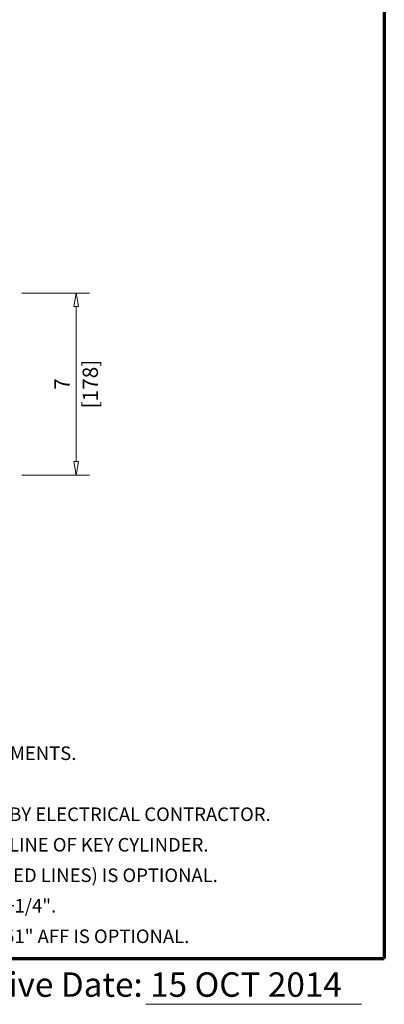
# Model space of a CAD drawing. Extents: x 0 to 45.8, y -1.1 to 62.2.
# Drawn here: x 36.8 to 45.8, y -1.1 to 23.1 of the extents above; entities that cross this region are included whole.
import ezdxf
from ezdxf.enums import TextEntityAlignment as Align

# ---------------------------------------------------------------- set-up
doc = ezdxf.new("R2010")
doc.units = 0
doc.header["$MEASUREMENT"] = 0
for name, color, linetype, lineweight in [('Border', 1, 'CONTINUOUS', 70), ('Border Text', 7, 'CONTINUOUS', 20), ('Dimension', 2, 'CONTINUOUS', 15), ('Notes', 4, 'CONTINUOUS', 25)]:
    doc.layers.add(name, color=color, linetype=linetype, lineweight=lineweight)
doc.layers.add('Dual Dim', color=2, linetype='CONTINUOUS')
doc.styles.get("Standard").update_dxf_attribs({"font": 'arial.ttf'})

msp = doc.modelspace()

# ---------------------------------------------------------------- linework, layer by layer
at = {"layer": 'Border', "color": 1, "lineweight": 70}
for p in [(45.803, 62.217), (0, 0)]:
    msp.add_line(p, (45.803, 0), dxfattribs=at)
at = {"layer": 'Border Text'}
msp.add_line((39.942, -1.125), (45.24, -1.125), dxfattribs=at)
at = {"layer": 'Dimension', "linetype": 'Continuous'}
for p, q in [((36.89, 16.36), (38.557, 16.36)), ((38.224, 12.218), (38.224, 16.027)), ((36.89, 11.885), (38.557, 11.885))]:
    msp.add_line(p, q, dxfattribs=at)
at = {"layer": 'Dimension'}
for p, q in [((38.224, 16.36), (38.168, 16.027)), ((38.279, 16.027), (38.224, 16.36)), ((38.168, 16.027), (38.279, 16.027)), ((38.168, 12.218), (38.279, 12.218)), ((38.224, 11.885), (38.168, 12.218)), ((38.279, 12.218), (38.224, 11.885))]:
    msp.add_line(p, q, dxfattribs=at)

# ---------------------------------------------------------------- texts
at = {"layer": 'Border Text'}
msp.add_text('Effective Date: 15 OCT 2014', height=0.6, dxfattribs=at).set_placement((34.366, -0.94))
at = {"layer": 'Dimension', "linetype": 'Continuous'}
msp.add_text('7', height=0.375, rotation=90, dxfattribs=at).set_placement((38.064, 14.123), align=Align.CENTER)
at = {"layer": 'Dual Dim', "linetype": 'Continuous'}
msp.add_text('[178]', height=0.375, rotation=90, dxfattribs=at).set_placement((38.384, 14.123), align=Align.TOP_CENTER)
at = {"layer": 'Notes', "char_height": 0.333, "width": 24.74013, "attachment_point": 1}
for s, insert in [('1.  TRANSOM HEIGHT (DIMENSION "A") IS DETERMINED PER JOB REQUIREMENTS.  ', (21.062, 5.214)), ('3.  POWER TO HEADER WILL BE 115VAC, 5 AMP PER OPERATOR PROVIDED BY ELECTRICAL CONTRACTOR.  ', (21.062, 3.714)), ('4.  STANDARD LOCATION OF LOCK IS 35" FROM FINISH FLOOR TO CENTERLINE OF KEY CYLINDER.  ', (21.062, 2.964)), ('5. 1/4 X 7  THRESHOLD THROUGH DOOR OPENING (AS SHOWN WITH DASHED LINES) IS OPTIONAL.  ', (21.062, 2.214)), ('6.  MASONRY OPENING EQUALS FRAME WIDTH +1/2" AND FRAME HEIGHT +1/4".  ', (21.062, 1.464)), ('7.  ONE SET OF HOLDING BEAMS AT 21" AFF STANDARD.  SECOND SET AT 51" AFF IS OPTIONAL.  ', (21.062, 0.714))]:
    msp.add_mtext(s, dxfattribs=dict(at, insert=insert))

doc.saveas('drawing.dxf')
